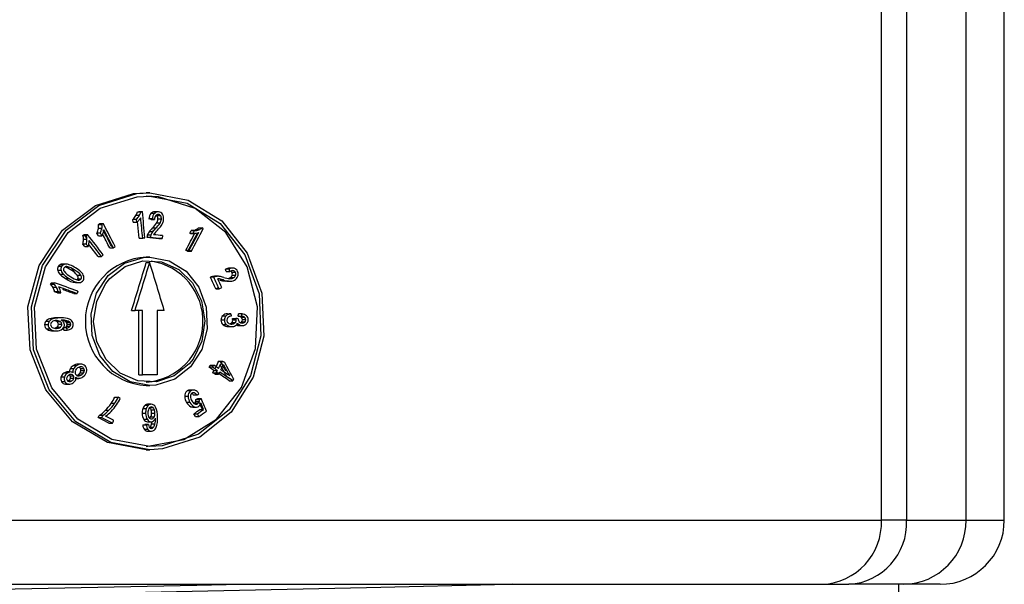
# Model space of a CAD drawing. Units: millimetres. Extents: x 5 to 292, y 2 to 415.
# Drawn here: x 52 to 60, y 312 to 316 of the extents above; entities that cross this region are included whole.
import ezdxf

# ---------------------------------------------------------------- set-up
doc = ezdxf.new("R2010")
doc.units = ezdxf.units.MM

msp = doc.modelspace()

# ---------------------------------------------------------------- linework, layer by layer
for p, q in [((59.0651, 312.3574), (59.0651, 316.7914)), ((59.2601, 316.7914), (59.2601, 312.3574)), ((59.724, 312.3574), (59.724, 316.3772)), ((60.0215, 312.3574), (60.0215, 316.3514)), ((53.3704, 314.9056), (53.3436, 314.9056)), ((53.2896, 314.7294), (53.2628, 314.7294)), ((53.2756, 314.7585), (53.2865, 314.7598)), ((53.2756, 314.7585), (53.3024, 314.7585)), ((53.2865, 314.7598), (53.3133, 314.7598)), ((53.407, 314.7458), (53.3801, 314.7458)), ((53.4355, 314.7584), (53.4087, 314.7584)), ((53.4558, 314.7254), (53.429, 314.7254)), ((52.9722, 314.66), (52.982, 314.6659)), ((52.9722, 314.66), (52.999, 314.66)), ((52.982, 314.6659), (53.0088, 314.6659)), ((53.2425, 314.676), (53.2403, 314.6986)), ((53.2671, 314.6986), (53.2403, 314.6986)), ((53.2425, 314.676), (53.2693, 314.676)), ((53.2693, 314.676), (53.2671, 314.6986)), ((53.2892, 314.5532), (53.2766, 314.6831)), ((53.3807, 314.6988), (53.3632, 314.7032)), ((53.39, 314.7032), (53.3632, 314.7032)), ((53.3807, 314.6988), (53.4075, 314.6988)), ((53.4509, 314.6702), (53.4241, 314.6702)), ((53.4612, 314.6994), (53.4344, 314.6994)), ((52.8509, 314.5732), (52.8598, 314.5812)), ((52.8509, 314.5732), (52.8777, 314.5732)), ((52.8598, 314.5812), (52.8866, 314.5812)), ((52.8777, 314.5732), (52.8866, 314.5812)), ((52.9707, 314.5716), (52.9598, 314.5926)), ((52.9866, 314.5926), (52.9598, 314.5926)), ((52.9707, 314.5716), (52.9975, 314.5716)), ((52.9979, 314.628), (52.9711, 314.628)), ((53.3786, 314.575), (53.3518, 314.575)), ((53.392, 314.601), (53.3652, 314.601)), ((53.4168, 314.63), (53.39, 314.63)), ((53.4693, 314.5731), (53.4674, 314.549)), ((53.6822, 314.5905), (53.6933, 314.6113)), ((53.6888, 314.5903), (53.6822, 314.5905)), ((53.6822, 314.5905), (53.709, 314.5905)), ((53.6888, 314.5902), (53.7156, 314.5902)), ((53.7201, 314.6113), (53.6933, 314.6113)), ((53.7526, 314.618), (53.7257, 314.618)), ((53.7512, 314.6329), (53.778, 314.6329)), ((52.8644, 314.4865), (52.8498, 314.5054)), ((52.8766, 314.5054), (52.8498, 314.5054)), ((52.8821, 314.5414), (52.8553, 314.5414)), ((52.8644, 314.4865), (52.8912, 314.4865)), ((53.2892, 314.5532), (53.316, 314.5532)), ((53.3755, 314.5577), (53.3487, 314.5577)), ((53.4406, 314.549), (53.4674, 314.549)), ((52.9683, 314.411), (52.9951, 314.411)), ((53.0596, 314.4772), (53.0864, 314.4772)), ((53.6663, 314.4498), (53.6516, 314.4595)), ((53.6516, 314.4595), (53.6785, 314.4595)), ((53.6931, 314.4498), (53.6663, 314.4498)), ((52.7003, 314.3461), (52.6735, 314.3461)), ((52.7186, 314.3501), (52.6918, 314.3501)), ((53.3704, 314.4056), (53.3436, 314.4056)), ((53.3436, 314.3641), (53.3704, 314.3641)), ((52.6816, 314.3003), (52.6548, 314.3003)), ((52.6846, 314.3308), (52.6578, 314.3308)), ((52.7016, 314.2689), (52.6748, 314.2689)), ((52.7569, 314.3054), (52.7837, 314.3054)), ((52.807, 314.2642), (52.8338, 314.2642)), ((53.9665, 314.2931), (53.9609, 314.3114)), ((53.9878, 314.3114), (53.9609, 314.3114)), ((53.9665, 314.2931), (53.9935, 314.2931)), ((53.9935, 314.2931), (53.9878, 314.3114)), ((54.0182, 314.3197), (53.9913, 314.3197)), ((54.038, 314.2851), (54.0111, 314.2851)), ((54.0385, 314.2617), (54.0116, 314.2617)), ((52.5989, 314.1943), (52.6025, 314.2054)), ((52.5989, 314.1943), (52.6258, 314.1943)), ((52.6025, 314.2054), (52.6293, 314.2054)), ((52.6258, 314.1943), (52.6293, 314.2054)), ((52.7462, 314.2352), (52.7194, 314.2352)), ((52.7931, 314.2069), (52.8199, 314.2069)), ((52.8106, 314.237), (52.8373, 314.237)), ((53.8704, 314.2478), (53.8435, 314.2478)), ((53.8852, 314.254), (53.8583, 314.254)), ((53.9017, 314.2557), (53.8748, 314.2557)), ((53.9143, 314.2348), (53.9006, 314.2348)), ((53.9167, 314.227), (53.9436, 314.227)), ((53.9838, 314.2177), (53.9569, 314.2177)), ((53.9694, 314.2169), (53.9963, 314.2169)), ((53.9969, 314.2373), (53.9944, 314.2372)), ((54.0219, 314.2432), (53.995, 314.2432)), ((52.6449, 314.1692), (52.6181, 314.1692)), ((52.652, 314.1277), (52.6302, 314.1355)), ((52.657, 314.1355), (52.6302, 314.1355)), ((52.652, 314.1277), (52.6788, 314.1277)), ((52.779, 314.1217), (52.8058, 314.1217)), ((52.8115, 314.1398), (52.8058, 314.1217)), ((53.8848, 314.1574), (53.9117, 314.1574)), ((53.2295, 313.9892), (53.2563, 313.9892)), ((53.3134, 313.9892), (53.2563, 313.9892)), ((53.2866, 313.4884), (53.2866, 313.9892)), ((53.3134, 313.4884), (53.3134, 313.9892)), ((53.4839, 313.9892), (53.4272, 313.9892)), ((53.4272, 313.9892), (53.4272, 313.4884)), ((53.9755, 313.9644), (54.0024, 313.9644)), ((54.0024, 313.9644), (54.0056, 313.9456)), ((54.0588, 313.945), (54.0625, 313.9636)), ((54.0894, 313.9636), (54.0625, 313.9636)), ((54.0857, 313.945), (54.0894, 313.9636)), ((52.5794, 313.877), (52.5526, 313.877)), ((52.5886, 313.9046), (52.5618, 313.9046)), ((52.6169, 313.9244), (52.5901, 313.9244)), ((52.6437, 313.933), (52.6557, 313.933)), ((52.6705, 313.933), (52.6437, 313.933)), ((52.6473, 313.9034), (52.6741, 313.9034)), ((52.6825, 313.9332), (52.6557, 313.9332)), ((52.6594, 313.8824), (52.6862, 313.8824)), ((52.6875, 313.9125), (52.6849, 313.9127)), ((52.6875, 313.9125), (52.7143, 313.9125)), ((52.7369, 313.9064), (52.7101, 313.9064)), ((52.7505, 313.896), (52.7237, 313.896)), ((52.7558, 313.881), (52.729, 313.881)), ((53.9516, 313.915), (53.9247, 313.915)), ((53.9388, 313.9486), (53.9657, 313.9486)), ((53.9687, 313.878), (53.9418, 313.878)), ((54.0336, 313.8926), (54.0067, 313.8926)), ((54.0137, 313.9276), (54.0407, 313.9276)), ((54.0433, 313.9143), (54.0164, 313.9143)), ((54.069, 313.8775), (54.0447, 313.8775)), ((54.0588, 313.945), (54.0857, 313.945)), ((54.0768, 313.8949), (54.0839, 313.8991)), ((54.1105, 313.9356), (54.0835, 313.9356)), ((54.1108, 313.8991), (54.0839, 313.8991)), ((54.1188, 313.9174), (54.0918, 313.9174)), ((52.5982, 313.843), (52.5714, 313.843)), ((52.6146, 313.8309), (52.6414, 313.8309)), ((52.6486, 313.86), (52.6754, 313.86)), ((52.7023, 313.8363), (52.6996, 313.8544)), ((52.7264, 313.8544), (52.6996, 313.8544)), ((52.7023, 313.8363), (52.7291, 313.8363)), ((52.7492, 313.864), (52.7224, 313.864)), ((52.7291, 313.8363), (52.7264, 313.8544)), ((53.9812, 313.8639), (54.0081, 313.8639)), ((54.0629, 313.8724), (54.0898, 313.8724)), ((52.8366, 313.5713), (52.8098, 313.5713)), ((53.9093, 313.5961), (53.9362, 313.5961)), ((52.73, 313.5016), (52.7032, 313.5016)), ((52.7252, 313.5106), (52.7284, 313.5106)), ((52.752, 313.5106), (52.7252, 313.5106)), ((52.7552, 313.5107), (52.7284, 313.5107)), ((52.7779, 313.5342), (52.7512, 313.5342)), ((52.7552, 313.5104), (52.752, 313.5106)), ((52.7996, 313.5584), (52.7728, 313.5584)), ((52.8286, 313.5044), (52.8554, 313.5044)), ((52.8308, 313.5391), (52.8576, 313.5391)), ((52.8349, 313.5224), (52.8617, 313.5224)), ((53.8329, 313.5471), (53.8415, 313.5635)), ((53.8598, 313.5471), (53.8329, 313.5471)), ((53.8415, 313.5635), (53.8684, 313.5635)), ((53.8611, 313.5043), (53.8705, 313.5222)), ((53.8787, 313.4926), (53.8611, 313.5043)), ((53.8611, 313.5043), (53.888, 313.5043)), ((53.8705, 313.5222), (53.8974, 313.5222)), ((53.8787, 313.4926), (53.9056, 313.4926)), ((52.7066, 313.4706), (52.6798, 313.4706)), ((52.7109, 313.4349), (52.6841, 313.4349)), ((52.7395, 313.4164), (52.7127, 313.4164)), ((52.7169, 313.4162), (52.7437, 313.4162)), ((52.7336, 313.4401), (52.7377, 313.4426)), ((52.7377, 313.4426), (52.7645, 313.4426)), ((52.7502, 313.482), (52.777, 313.482)), ((52.7526, 313.4616), (52.7794, 313.4616)), ((52.7957, 313.4612), (52.818, 313.4612)), ((52.8143, 313.4896), (52.8411, 313.4896)), ((53.2866, 313.4884), (53.3134, 313.4884)), ((53.4272, 313.4884), (53.3134, 313.4884)), ((53.9896, 313.443), (54.0165, 313.443)), ((54.0236, 313.4564), (54.0165, 313.443)), ((53.3436, 313.4056), (53.3704, 313.4056)), ((53.6881, 313.363), (53.6612, 313.363)), ((53.7096, 313.3704), (53.6828, 313.3704)), ((53.7175, 313.348), (53.7027, 313.348)), ((53.0971, 313.2653), (53.0703, 313.2653)), ((53.0983, 313.3134), (53.1251, 313.3134)), ((53.6694, 313.3202), (53.6426, 313.3202)), ((53.6839, 313.2732), (53.657, 313.2732)), ((53.7392, 313.329), (53.7124, 313.329)), ((53.7451, 313.2643), (53.7182, 313.2643)), ((53.7548, 313.2782), (53.728, 313.2782)), ((53.7298, 313.2964), (53.7446, 313.3034)), ((53.7298, 313.2964), (53.7566, 313.2964)), ((53.7446, 313.3034), (53.7715, 313.3034)), ((53.0507, 313.2105), (53.0239, 313.2105)), ((53.3387, 313.1881), (53.3119, 313.1881)), ((53.3438, 313.2242), (53.317, 313.2242)), ((53.3587, 313.25), (53.3319, 313.25)), ((53.3811, 313.2594), (53.3543, 313.2594)), ((53.3821, 313.2594), (53.3553, 313.2594)), ((53.3696, 313.2329), (53.3964, 313.2329)), ((53.3805, 313.215), (53.4073, 313.215)), ((53.3845, 313.1902), (53.4113, 313.1902)), ((53.6906, 313.2404), (53.7175, 313.2404)), ((53.7064, 313.2369), (53.7333, 313.2369)), ((53.7266, 313.1652), (53.715, 313.1853)), ((53.715, 313.1853), (53.7418, 313.1853)), ((53.7614, 313.2187), (53.7883, 313.2187)), ((52.9704, 313.155), (52.9778, 313.172)), ((53.0536, 313.1127), (52.9704, 313.155)), ((52.9704, 313.155), (52.9972, 313.155)), ((53.0046, 313.172), (52.9778, 313.172)), ((52.9972, 313.155), (53.0046, 313.172)), ((53.0536, 313.1127), (53.0804, 313.1127)), ((53.352, 313.1405), (53.3252, 313.1405)), ((53.3539, 313.1225), (53.3807, 313.1225)), ((53.3707, 313.1505), (53.3772, 313.158)), ((53.404, 313.158), (53.3772, 313.158)), ((53.7266, 313.1652), (53.7535, 313.1652)), ((53.3163, 313.1), (53.3334, 313.1024)), ((53.3163, 313.1), (53.3431, 313.1)), ((53.3565, 313.063), (53.3297, 313.063)), ((53.3602, 313.1024), (53.3334, 313.1024)), ((53.3561, 313.0499), (53.3829, 313.0499)), ((53.3986, 313.0776), (53.3718, 313.0776)), ((53.411, 313.1034), (53.3841, 313.1034)), ((53.3436, 312.9056), (53.3704, 312.9056)), ((38.2778, 312.3574), (59.0651, 312.3574)), ((59.2601, 312.3574), (59.0651, 312.3574)), ((59.2601, 312.3574), (59.724, 312.3574)), ((59.724, 312.3574), (60.0215, 312.3574)), ((38.7398, 311.8574), (58.6032, 311.8574)), ((58.6032, 311.8574), (58.8118, 311.8574)), ((59.2371, 311.8574), (58.8118, 311.8574)), ((59.2015, 311.7189), (59.2015, 311.8574)), ((59.5215, 311.8574), (59.2371, 311.8574))]:
    msp.add_line(p, q)
at = {"flags": 128}
for points in [[(53.3436, 312.9056), (53.0414, 312.9616), (52.7699, 313.1233), (52.561, 313.373), (52.4399, 313.6832), (52.4223, 314.0184), (52.5101, 314.3405), (52.6925, 314.6138), (52.9475, 314.8076), (53.2441, 314.8996), (53.3436, 314.9056), (53.3436, 314.9056)], [(53.3704, 312.9056), (53.0682, 312.9616), (52.7967, 313.1233), (52.5877, 313.373), (52.4667, 313.6832), (52.4492, 314.0184), (52.537, 314.3405), (52.7193, 314.6139), (52.9744, 314.8076), (53.271, 314.8996), (53.3704, 314.9056), (53.6698, 314.8492), (53.932, 314.6868), (54.1301, 314.4357), (54.2425, 314.1242), (54.2578, 313.7896), (54.176, 313.4698), (54.0052, 313.198), (53.7612, 313.0041), (53.4693, 312.9115), (53.3704, 312.9056)], [(53.3704, 314.8806), (53.6623, 314.8256), (53.9182, 314.6673), (54.1114, 314.4224), (54.2211, 314.1187), (54.236, 313.7925), (54.1561, 313.4805), (53.9894, 313.2156), (53.7513, 313.0265), (53.4667, 312.9363), (53.3704, 312.9306), (53.0757, 312.9852), (52.8111, 313.143), (52.6075, 313.3864), (52.4897, 313.6889), (52.4726, 314.0157), (52.5582, 314.3298), (52.7359, 314.5963), (52.9845, 314.7852), (53.2736, 314.8748), (53.3704, 314.8806)], [(53.3436, 312.9306), (53.6355, 312.9855), (53.8913, 313.1439), (54.0845, 313.3888), (54.1941, 313.6925), (54.209, 314.0186), (54.1292, 314.3305), (53.9625, 314.5955), (53.7245, 314.7846), (53.4399, 314.8748), (53.3436, 314.8806), (53.3436, 314.8806)], [(53.429, 314.7254), (53.4256, 314.73), (53.4222, 314.7328)], [(53.3704, 314.4056), (53.5207, 314.3773), (53.6532, 314.2959), (53.7535, 314.1703), (53.8105, 314.0147), (53.8183, 313.8473), (53.7762, 313.6867), (53.6888, 313.5506), (53.5652, 313.4541), (53.4186, 313.4084), (53.3704, 313.4056), (53.2194, 313.4337), (53.0846, 313.515), (52.9815, 313.6402), (52.9224, 313.7954), (52.9141, 313.9631), (52.9576, 314.1242), (53.0479, 314.2607), (53.1743, 314.3572), (53.322, 314.4027), (53.3704, 314.4056)], [(53.6773, 313.5731), (53.5608, 313.4795), (53.4222, 313.434), (53.2768, 313.4418), (53.1415, 313.5018), (53.0315, 313.6074), (52.9595, 313.7465), (52.9342, 313.9036), (52.9584, 314.061), (53.0293, 314.2008), (53.0596, 314.238), (53.1783, 314.3315), (53.318, 314.3771), (53.4627, 314.3695), (53.5964, 314.3098), (53.7042, 314.2043), (53.7743, 314.0651), (53.799, 313.908), (53.7759, 313.751), (53.7076, 313.6115), (53.6773, 313.5731)], [(54.0111, 314.2851), (54.0064, 314.2924), (54.0007, 314.2967)], [(53.9694, 314.2169), (53.9679, 314.2169), (53.9569, 314.2177)], [(53.9831, 314.2386), (53.9835, 314.2386), (53.995, 314.2432)], [(52.6473, 313.9034), (52.638, 313.908), (52.6314, 313.9096)], [(53.9942, 313.8859), (53.9962, 313.8864), (54.0067, 313.8926)], [(52.6298, 313.8515), (52.6368, 313.8533), (52.6486, 313.86)], [(52.8308, 313.5391), (52.8271, 313.544), (52.821, 313.5485)], [(52.7502, 313.482), (52.7473, 313.4858), (52.7443, 313.4881)], [(52.803, 313.4841), (52.8086, 313.486), (52.8143, 313.4896)], [(53.7064, 313.2369), (53.7062, 313.2369), (53.6906, 313.2404)], [(53.3841, 313.1034), (53.3868, 313.1185), (53.3871, 313.1233)], [(56.1935, 311.8574), (56.1652, 311.8566), (55.0567, 311.8298), (53.8227, 311.803), (52.4873, 311.7762), (51.0769, 311.7494), (49.6192, 311.7226), (48.1429, 311.6958), (46.6769, 311.669), (45.2502, 311.6422), (43.8908, 311.6154), (42.6254, 311.5886), (41.4788, 311.5618), (40.4737, 311.5349), (39.6298, 311.5081), (38.9637, 311.4813), (38.4886, 311.4545), (38.2136, 311.4277), (38.1601, 311.407)], [(38.9552, 311.5263), (39.1962, 311.5385), (39.9658, 311.5668), (40.9264, 311.5951), (42.0568, 311.6234), (43.3324, 311.6517), (44.7251, 311.68), (46.2043, 311.7083), (47.7377, 311.7366), (49.2915, 311.765), (50.8318, 311.7933), (52.3246, 311.8216), (53.7374, 311.8499), (54.0808, 311.8574)]]:
    msp.add_lwpolyline(points, dxfattribs=at)
for centre, radius, start, end in [((53.1294, 314.8031), 0.1524, 316.67814, 331.04445), ((53.1747, 314.7853), 0.1044, 327.56181, 345.1119), ((53.136, 314.818), 0.1774, 317.69125, 330.02772), ((53.2051, 314.7838), 0.1005, 327.21828, 345.45174), ((53.4431, 314.6961), 0.0802, 141.74673, 174.94312), ((53.4066, 314.7231), 0.0348, 86.55936, 139.49254), ((53.4663, 314.6975), 0.0764, 140.89669, 175.78884), ((53.4355, 314.72), 0.0384, 83.21061, 137.93331), ((53.462, 314.6971), 0.0545, 145.04243, 178.19956), ((53.4354, 314.7149), 0.0226, 83.91173, 143.44234), ((53.3905, 314.7037), 0.0441, 354.30773, 29.33426), ((53.4354, 314.7143), 0.0232, 28.50368, 84.00441), ((53.4368, 314.7198), 0.0385, 29.52339, 85.19655), ((53.4177, 314.7038), 0.0437, 354.14688, 29.49826), ((53.4086, 314.7048), 0.0704, 353.93519, 28.84207), ((52.8677, 314.6476), 0.1053, 349.26327, 6.7707), ((52.8982, 314.6474), 0.1016, 348.9446, 7.08937), ((53.1386, 314.8182), 0.1931, 312.5812, 319.70761), ((53.2008, 314.7756), 0.1184, 315.98679, 327.41359), ((53.209, 314.8182), 0.2611, 313.87224, 325.46751), ((53.2352, 314.8187), 0.2619, 313.88768, 325.4459), ((53.3665, 314.707), 0.0684, 327.40161, 353.59132), ((53.1731, 314.8685), 0.3609, 315.62936, 322.68392), ((53.3955, 314.7062), 0.0661, 326.94301, 354.04603), ((53.3757, 314.7134), 0.1057, 323.0031, 337.75519), ((53.3936, 314.7028), 0.0853, 339.78645, 356.32768), ((52.752, 314.5431), 0.1034, 359.03378, 16.91187), ((52.7823, 314.5436), 0.0999, 358.71953, 17.22612), ((52.8434, 314.6493), 0.1295, 334.06748, 350.53236), ((52.868, 314.65), 0.1318, 334.20889, 350.39096), ((52.8946, 314.6333), 0.12, 329.0572, 340.45035), ((52.8942, 314.6382), 0.1221, 338.35941, 349.72895), ((53.4087, 314.5559), 0.06, 161.43739, 178.22591), ((53.4519, 314.5396), 0.1062, 144.70244, 160.54382), ((53.5453, 314.4725), 0.2212, 134.60123, 144.48309), ((53.4343, 314.5561), 0.0589, 161.27277, 178.38814), ((53.4817, 314.538), 0.1095, 144.9387, 160.30238), ((53.5767, 314.4685), 0.2272, 134.72892, 144.34944), ((53.4809, 314.5364), 0.0908, 141.9739, 151.62121), ((53.7268, 314.3234), 0.4161, 135.29057, 139.73695), ((53.6906, 314.7073), 0.096, 271.59258, 291.45502), ((53.7163, 314.6742), 0.084, 265.00767, 279.50592), ((53.7174, 314.7078), 0.0965, 271.63955, 291.40366), ((53.6961, 314.6975), 0.0848, 290.42203, 310.44168), ((53.7181, 314.6798), 0.0893, 277.80936, 292.38703), ((53.7245, 314.6949), 0.0819, 290.05934, 310.79485), ((52.7324, 314.542), 0.1229, 342.68343, 359.69097), ((52.7604, 314.5418), 0.1218, 342.60155, 359.77285), ((52.7814, 314.5293), 0.1178, 338.7178, 350.18096), ((52.7817, 314.533), 0.1183, 348.39215, 0.61606), ((52.6891, 314.3145), 0.0353, 116.2275, 152.58621), ((52.6897, 314.3134), 0.0366, 86.72882, 116.32232), ((52.7155, 314.3148), 0.0348, 115.95773, 152.81257), ((52.7186, 314.3064), 0.0438, 84.35353, 114.69857), ((52.7123, 314.2389), 0.1116, 69.16474, 84.57259), ((52.6586, 314.1113), 0.25, 57.50908, 68.04996), ((53.3703, 313.9056), 0.5007, 93.05462, 266.94538), ((53.3114, 313.9044), 0.4738, 273.91526, 81.53368), ((52.6918, 314.3121), 0.0389, 151.23787, 197.51637), ((52.7318, 314.3274), 0.0817, 199.33522, 225.69439), ((52.8402, 314.4411), 0.2388, 226.14354, 239.61308), ((52.7186, 314.3121), 0.0389, 151.2243, 197.53133), ((52.7565, 314.326), 0.0792, 198.91226, 226.11348), ((52.7229, 314.3095), 0.024, 153.62387, 217.39499), ((52.7218, 314.307), 0.0243, 81.55382, 147.04361), ((52.8628, 314.4355), 0.2318, 225.93898, 239.81396), ((52.8362, 314.4012), 0.1697, 218.76146, 241.57252), ((52.6681, 314.1809), 0.1529, 54.47953, 74.20438), ((52.6875, 314.1652), 0.17, 55.52595, 77.14426), ((52.6717, 314.1507), 0.1766, 39.98406, 61.14078), ((52.7038, 314.1571), 0.1685, 39.46231, 61.6596), ((52.6759, 314.122), 0.2318, 45.85676, 59.70019), ((52.785, 314.2475), 0.0276, 337.61, 37.19438), ((52.8134, 314.2477), 0.0262, 335.87749, 38.92689), ((52.7825, 314.2316), 0.0789, 18.73302, 45.97797), ((52.8203, 314.2455), 0.0386, 330.89037, 17.16791), ((53.9879, 314.2671), 0.0519, 86.32171, 121.43826), ((54.0173, 314.2614), 0.058, 78.85617, 120.62486), ((54.0158, 314.2581), 0.0416, 83.15603, 122.48319), ((53.9763, 314.2766), 0.0384, 299.2014, 337.15733), ((53.9848, 314.2728), 0.029, 337.52931, 25.06978), ((54.0163, 314.2764), 0.0234, 21.98369, 79.10208), ((54.0032, 314.2766), 0.0384, 299.18961, 337.15381), ((54.0166, 314.2791), 0.041, 21.47477, 73.05422), ((54.0116, 314.2728), 0.0291, 337.61708, 24.98201), ((54.0116, 314.2734), 0.0478, 338.30279, 25.65351), ((52.5268, 314.1195), 0.1039, 28.5735, 46.04311), ((52.5581, 314.1228), 0.0984, 28.08099, 46.53024), ((52.8122, 314.3677), 0.1618, 235.02239, 263.54954), ((52.8386, 314.3669), 0.1609, 234.94355, 263.62629), ((52.8531, 314.3944), 0.1728, 235.54468, 256.87762), ((52.7965, 314.2434), 0.0155, 294.47295, 335.24753), ((52.8173, 314.2496), 0.0237, 261.72094, 327.74618), ((52.822, 314.2427), 0.0358, 267.99047, 333.46428), ((53.869, 314.2076), 0.0475, 103.02649, 122.45179), ((53.8722, 314.1966), 0.059, 87.52929, 103.64218), ((53.8956, 314.2083), 0.0468, 102.87274, 122.59628), ((53.9023, 314.1707), 0.085, 83.57198, 101.60688), ((53.9046, 314.1705), 0.065, 81.377, 93.74751), ((53.8872, 314.0646), 0.1922, 72.02369, 82.63654), ((53.833, 313.8701), 0.3736, 72.77027, 77.42848), ((54.0038, 314.5145), 0.3005, 253.15356, 261.00909), ((54.0312, 314.5167), 0.3027, 253.18528, 260.98386), ((54.0141, 314.4473), 0.211, 251.31372, 264.64947), ((53.9955, 314.2986), 0.0817, 261.72849, 279.20691), ((54.0004, 314.2806), 0.0431, 268.58692, 299.84671), ((53.9964, 314.281), 0.0642, 280.94653, 300.66422), ((53.9994, 314.2795), 0.0614, 298.95498, 337.27127), ((52.5179, 314.1139), 0.1144, 10.86307, 28.88547), ((52.5489, 314.1154), 0.11, 10.50169, 29.24461), ((52.5731, 314.1173), 0.1063, 18.12291, 31.59835), ((52.5851, 314.1202), 0.0939, 4.5633, 18.73283), ((53.9793, 313.905), 0.0595, 93.65715, 132.92848), ((54.0069, 313.9033), 0.0612, 94.22636, 132.3483), ((54.0843, 313.9039), 0.0599, 47.94641, 85.06271), ((52.595, 313.8781), 0.0425, 141.52828, 181.58141), ((52.5947, 313.878), 0.0421, 181.46571, 236.36659), ((52.6101, 313.8655), 0.0622, 108.78812, 141.08789), ((52.6219, 313.8781), 0.0425, 141.55833, 181.55553), ((52.6222, 313.8784), 0.0429, 181.9863, 235.84119), ((52.6382, 313.8638), 0.0642, 109.3177, 140.56397), ((52.6446, 313.7566), 0.1764, 90.27158, 107.97395), ((52.6251, 313.8796), 0.0262, 124.75738, 179.2821), ((52.6253, 313.8813), 0.0264, 182.97681, 240.36073), ((52.6411, 313.8575), 0.0535, 88.92649, 125.24697), ((52.6715, 313.7555), 0.1774, 90.32505, 107.92198), ((52.6463, 313.8573), 0.0538, 58.84733, 94.47468), ((52.6331, 313.8811), 0.0263, 2.64138, 57.51045), ((52.6325, 313.8816), 0.0269, 306.60584, 1.68764), ((52.683, 313.7135), 0.2198, 77.80951, 93.25636), ((52.6607, 313.8816), 0.0255, 1.67266, 58.47612), ((52.6584, 313.882), 0.0278, 307.59889, 0.69767), ((52.6567, 313.8679), 0.0531, 36.29517, 60.94283), ((52.675, 313.8228), 0.0906, 67.23085, 82.09773), ((52.6676, 313.8773), 0.0395, 305.96214, 1.56556), ((52.6716, 313.8776), 0.0355, 1.29536, 37.9208), ((52.695, 313.8725), 0.0371, 39.30854, 66.02017), ((52.7007, 313.8188), 0.0947, 67.55582, 81.77132), ((52.7073, 313.8795), 0.0217, 314.19974, 3.76411), ((52.7046, 313.8809), 0.0244, 0.20304, 38.21568), ((52.7147, 313.861), 0.069, 45.71845, 77.65223), ((52.7213, 313.8717), 0.038, 39.63379, 65.69039), ((52.7338, 313.8796), 0.0219, 314.46746, 3.49858), ((52.7314, 313.8809), 0.0244, 0.19347, 38.22272), ((52.7323, 313.8803), 0.0429, 1.15869, 44.54397), ((52.7369, 313.8787), 0.0384, 314.15649, 3.68191), ((53.9693, 313.9161), 0.0446, 133.23217, 181.43862), ((53.9731, 313.9148), 0.0484, 179.81809, 229.64971), ((53.9801, 313.9231), 0.0592, 229.71939, 272.09533), ((53.9959, 313.9162), 0.0443, 133.08057, 181.5794), ((53.9998, 313.9147), 0.0481, 179.6874, 229.79087), ((54.0069, 313.9229), 0.059, 229.65631, 272.1682), ((53.9954, 313.9158), 0.0252, 133.02323, 181.35449), ((53.9988, 313.9151), 0.0286, 179.84273, 232.07529), ((54.0122, 313.8913), 0.0547, 96.98758, 128.38459), ((54.0067, 313.9254), 0.0415, 232.34664, 272.4538), ((53.989, 313.9135), 0.0274, 310.13674, 1.73106), ((54.0094, 313.9223), 0.0383, 268.60775, 309.17262), ((53.9693, 313.9118), 0.0471, 3.14409, 19.57769), ((54.0158, 313.9136), 0.0275, 310.25905, 1.59732), ((54.0188, 313.9021), 0.0359, 303.02072, 345.627), ((53.9942, 313.9114), 0.0492, 3.48851, 19.23638), ((54.0627, 313.9158), 0.0435, 241.67792, 271.20103), ((54.0876, 313.9113), 0.0386, 208.09743, 241.08429), ((54.0556, 313.8993), 0.0458, 52.41121, 85.95576), ((54.093, 313.923), 0.0333, 175.17497, 220.97202), ((54.0884, 313.9192), 0.0273, 221.25968, 274.76469), ((54.0896, 313.9157), 0.0434, 241.62694, 271.25968), ((54.0679, 313.9174), 0.0239, 359.80056, 49.1633), ((54.0685, 313.9167), 0.0233, 311.21434, 1.67658), ((54.0823, 313.8987), 0.0463, 52.61627, 85.76218), ((54.0899, 313.9222), 0.0499, 270.70793, 298.42376), ((54.0913, 313.9221), 0.0302, 268.93193, 310.44451), ((54.095, 313.9175), 0.0237, 359.5421, 49.43342), ((54.0954, 313.9167), 0.0233, 311.25671, 1.62239), ((54.0939, 313.9159), 0.0424, 297.81354, 330.44859), ((54.0953, 313.9186), 0.0416, 359.38261, 45.62735), ((54.0921, 313.9177), 0.0449, 329.58805, 0.62793), ((52.6129, 313.9073), 0.0766, 237.18477, 274.31495), ((52.6388, 313.904), 0.0733, 236.33051, 275.16663), ((52.6418, 313.9065), 0.0565, 238.45822, 274.07703), ((52.6462, 313.9071), 0.0761, 269.4381, 305.82738), ((52.6466, 313.8973), 0.0472, 269.02683, 307.62045), ((52.6943, 313.8988), 0.0447, 276.82716, 308.91118), ((52.7212, 313.8986), 0.0445, 276.7459, 308.99512), ((52.7234, 313.8968), 0.0608, 275.30711, 311.31056), ((54.0099, 313.9184), 0.0544, 269.14755, 301.46822), ((52.8111, 313.5077), 0.0635, 87.14316, 127.1441), ((52.8377, 313.5084), 0.0629, 86.93639, 127.35231), ((52.8377, 313.53), 0.0413, 29.23278, 85.35114), ((52.7363, 313.4523), 0.0594, 123.91645, 162.07801), ((52.7316, 313.4634), 0.0475, 97.73014, 126.7141), ((52.7634, 313.452), 0.0597, 124.04651, 161.95235), ((52.7576, 313.4654), 0.0455, 97.05629, 127.38998), ((52.7596, 313.4589), 0.0331, 87.57053, 126.92066), ((52.7881, 313.5142), 0.042, 151.63004, 184.80081), ((52.8095, 313.5038), 0.0658, 123.95591, 152.49699), ((52.7581, 313.483), 0.0271, 55.35522, 89.05695), ((52.7598, 313.4723), 0.0197, 29.38293, 86.71906), ((52.8198, 313.5129), 0.047, 153.08809, 189.25044), ((52.8376, 313.5026), 0.0674, 124.30765, 152.1482), ((52.8193, 313.5082), 0.0301, 160.35357, 210.53962), ((52.8361, 313.5026), 0.0478, 123.65785, 160.70681), ((52.8145, 313.5055), 0.0246, 210.74457, 268.51504), ((52.8362, 313.5078), 0.0436, 88.67782, 127.51651), ((52.7817, 313.5354), 0.0562, 305.39415, 326.48865), ((52.7998, 313.5246), 0.0352, 324.93707, 356.37935), ((52.8055, 313.5241), 0.0295, 356.61375, 30.74482), ((52.8363, 313.5266), 0.0247, 30.39876, 87.93531), ((52.8077, 313.5362), 0.0574, 305.60546, 326.28032), ((52.8112, 313.5322), 0.0711, 304.12349, 341.42593), ((52.8275, 313.5242), 0.0342, 324.48471, 356.83171), ((52.833, 313.5243), 0.0288, 356.19861, 31.15995), ((52.8334, 313.5248), 0.0477, 341.41019, 32.153), ((52.7201, 313.4574), 0.0424, 161.87292, 211.89762), ((52.7166, 313.4536), 0.0374, 209.8475, 264.0536), ((52.7467, 313.4573), 0.0422, 161.74295, 212.0264), ((52.743, 313.453), 0.0368, 209.38272, 264.51496), ((52.7476, 313.4584), 0.0237, 159.94095, 210.63028), ((52.7602, 313.4547), 0.0369, 123.8579, 161.31723), ((52.7447, 313.4565), 0.0202, 210.23248, 266.52906), ((52.7165, 313.4746), 0.0385, 303.56027, 340.17073), ((52.7428, 313.4691), 0.0529, 266.43866, 307.45106), ((52.7455, 313.4682), 0.0319, 266.21493, 306.551), ((52.7305, 313.4693), 0.0235, 340.84611, 32.70687), ((52.7434, 313.4745), 0.0383, 303.49812, 340.23705), ((52.7455, 313.4713), 0.0531, 303.70337, 330.97734), ((52.757, 313.4692), 0.0237, 341.07846, 32.47247), ((52.7564, 313.4633), 0.0398, 333.4666, 8.73355), ((52.818, 313.4962), 0.0349, 230.12668, 274.81315), ((52.8154, 313.5235), 0.0425, 268.00958, 307.15103), ((52.8147, 313.5209), 0.0599, 276.00097, 307.44348), ((53.6893, 313.3252), 0.047, 126.64516, 186.17981), ((53.6807, 313.3408), 0.0295, 86.09284, 131.34811), ((53.7164, 313.3251), 0.0473, 126.80478, 186.01349), ((53.7151, 313.3232), 0.028, 127.76168, 183.86155), ((53.7097, 313.3351), 0.0352, 70.50258, 127.86696), ((53.6723, 313.3043), 0.0471, 31.63048, 58.44557), ((53.7101, 313.3289), 0.0204, 68.63934, 126.48964), ((53.6964, 313.3019), 0.0507, 32.29593, 65.33779), ((53.6963, 313.3066), 0.0667, 31.60761, 67.79971), ((52.7486, 313.4909), 0.3929, 314.48109, 324.9698), ((52.7732, 313.4928), 0.3958, 314.5193, 324.93068), ((52.7836, 313.4644), 0.349, 325.23385, 334.37023), ((52.8009, 313.4699), 0.36, 325.37325, 334.23016), ((52.8265, 313.4535), 0.348, 325.23949, 334.75669), ((53.744, 313.3257), 0.1016, 183.11646, 211.11095), ((53.7235, 313.3076), 0.0748, 207.38726, 243.94317), ((53.7681, 313.3248), 0.0988, 182.70368, 211.52871), ((53.7508, 313.3081), 0.0755, 207.56118, 243.77942), ((53.7576, 313.3227), 0.0704, 181.1251, 211.86073), ((53.7444, 313.3087), 0.052, 206.47546, 243.59017), ((53.7023, 313.286), 0.0268, 306.36618, 343.0835), ((53.7313, 313.283), 0.0231, 244.08144, 306.42665), ((53.6891, 313.2912), 0.041, 341.48903, 7.26953), ((53.7285, 313.2865), 0.0277, 306.92247, 342.51485), ((53.7243, 313.2774), 0.0441, 309.61101, 350.01006), ((53.7157, 313.2912), 0.0412, 341.56879, 7.18976), ((52.8144, 313.4145), 0.2924, 303.96399, 315.76769), ((52.8305, 313.4273), 0.309, 304.28225, 315.44897), ((52.8686, 313.3963), 0.2788, 304.54967, 316.38006), ((52.8113, 313.4592), 0.3637, 315.42751, 325.87238), ((53.422, 313.1909), 0.1102, 162.43165, 181.43217), ((53.3969, 313.1863), 0.0851, 178.72711, 212.50226), ((53.3757, 313.2074), 0.0611, 135.80806, 164.06032), ((53.3552, 313.2259), 0.0335, 91.51384, 134.00203), ((53.4473, 313.1911), 0.1087, 162.30269, 181.55881), ((53.4271, 313.1872), 0.0884, 179.3808, 211.8519), ((53.4002, 313.2087), 0.0585, 135.15467, 164.70999), ((53.4251, 313.1944), 0.069, 153.5349, 183.51868), ((53.4176, 313.1883), 0.0615, 178.26251, 210.65553), ((53.382, 313.2259), 0.0335, 91.51137, 134.00041), ((53.3833, 313.217), 0.0216, 93.79423, 157.83179), ((53.3403, 313.2029), 0.042, 16.73438, 45.73461), ((53.3281, 313.186), 0.0565, 330.29834, 4.25156), ((53.2997, 313.1892), 0.0848, 0.63738, 17.67617), ((53.3812, 313.22), 0.0394, 25.85726, 90.0555), ((53.3822, 313.2178), 0.0208, 46.87528, 91.01531), ((53.3685, 313.2037), 0.0404, 16.13527, 46.33892), ((53.352, 313.1866), 0.0595, 331.15736, 3.39002), ((53.3296, 313.1897), 0.0817, 0.31239, 18.00284), ((53.2649, 313.1672), 0.167, 357.93459, 24.76984), ((53.7324, 313.2704), 0.0336, 243.53097, 306.48363), ((53.3567, 313.159), 0.0365, 210.34331, 266.86901), ((53.382, 313.1565), 0.0339, 208.0026, 269.21422), ((53.3852, 313.1688), 0.0237, 210.06709, 268.44587), ((53.3801, 313.1535), 0.031, 272.60074, 310.51575), ((53.3833, 313.1682), 0.0231, 273.09097, 333.58577), ((53.3677, 313.168), 0.05, 310.50223, 340.1007), ((53.218, 313.1428), 0.197, 348.45278, 2.37806), ((53.2351, 313.1468), 0.1973, 338.45764, 4.16917), ((53.3847, 313.1039), 0.0685, 183.31048, 216.71999), ((53.356, 313.0829), 0.033, 217.23707, 271.83005), ((53.4146, 313.1051), 0.0717, 184.0662, 215.96732), ((53.3829, 313.0831), 0.0331, 217.3901, 271.68127), ((53.4197, 313.1096), 0.0599, 186.94159, 208.33073), ((53.3854, 313.0918), 0.0213, 210.08033, 267.91788), ((53.3241, 313.1163), 0.0615, 320.93907, 347.85297), ((53.382, 313.0895), 0.0396, 272.67078, 337.51289), ((53.3838, 313.0895), 0.019, 272.26073, 320.90715), ((53.3487, 313.1173), 0.0638, 321.42882, 347.35918), ((58.5834, 312.3391), 0.4821, 272.35598, 2.17555), ((58.7845, 312.3328), 0.4762, 273.29601, 2.95347), ((59.2305, 312.3509), 0.4936, 270.77127, 0.75011), ((59.5215, 312.3574), 0.5, 270, 0)]:
    msp.add_arc(centre, radius, start, end)
for centre, major_axis, ratio, start_param, end_param in [((48.6715, 314.7239), (11.3199, 1.116), 0.040377, 5.129866, 5.130926), ((48.6715, 317.9278), (-10.4755, 106.2565), 0.040377, 4.676663, 4.67859), ((48.6715, 314.6627), (11.2741, 6.0636), 0.167922, 5.014595, 5.015532), ((48.6715, 314.6763), (-10.8056, 20.0911), 0.167922, 4.612911, 4.621808), ((48.6715, 317.7484), (-10.4755, 106.2565), 0.040377, 4.678333, 4.679827), ((48.6715, 314.7985), (11.3183, -2.3811), 0.082874, 1.156571, 1.158269), ((48.6715, 314.4298), (-10.9448, 13.3186), 0.19542, 4.562289, 4.564378), ((48.6715, 314.4298), (-11.0129, 13.4015), 0.19542, 4.552664, 4.564308), ((48.6715, 314.5602), (-10.8056, 20.0911), 0.167922, 4.622885, 4.623928), ((48.6715, 314.6374), (-10.7388, 19.9668), 0.167922, 4.614325, 4.619674), ((48.6715, 314.6763), (-10.7388, 19.9668), 0.167922, 4.612852, 4.619335), ((48.6715, 314.6374), (-10.8056, 20.0911), 0.167922, 4.614375, 4.621278), ((48.6715, 314.6171), (11.32, -0.9053), 0.03288, 1.135748, 1.142405), ((48.6715, 313.2149), (10.7677, 18.8105), 0.17323, 4.877116, 4.884422), ((48.6715, 313.1778), (10.7677, 18.8105), 0.17323, 4.87857, 4.886232), ((48.6715, 313.2149), (10.8347, 18.9276), 0.17323, 4.876708, 4.883969), ((48.6715, 313.1778), (10.8347, 18.9276), 0.17323, 4.878153, 4.887475), ((48.6715, 313.2888), (10.8347, 18.9276), 0.17323, 4.879718, 4.880816), ((48.6715, 315.1398), (11.2648, -6.4483), 0.17323, 1.20069, 1.201627), ((48.6715, 314.3412), (-11.0129, 13.4015), 0.19542, 4.563866, 4.565261), ((48.6715, 314.4002), (-10.9448, 13.3186), 0.19542, 4.553958, 4.560863), ((48.6715, 314.4002), (-11.0129, 13.4015), 0.19542, 4.553953, 4.563035), ((48.6715, 314.4267), (11.2741, 6.0636), 0.167922, 5.022965, 5.024428), ((48.6715, 314.5169), (11.3199, 1.116), 0.040377, 5.131183, 5.132853), ((48.6715, 314.5928), (11.25, -0.8997), 0.03288, 1.135654, 1.144657), ((48.6715, 314.5928), (11.32, -0.9053), 0.03288, 1.135933, 1.14488), ((48.6715, 314.4185), (11.1768, 9.1847), 0.19542, 4.945064, 4.946352), ((48.6715, 314.9003), (11.2648, -6.4483), 0.17323, 1.210011, 1.211457), ((48.6715, 313.1639), (10.5433, 33.7277), 0.116359, 4.773203, 4.784319), ((48.6715, 313.1639), (10.6089, 33.9376), 0.116359, 4.773051, 4.784099), ((48.6715, 315.5645), (-10.6089, 33.9376), 0.116359, 4.629628, 4.640679), ((48.6715, 314.0701), (11.3123, -3.5694), 0.117232, 1.233359, 1.250597), ((48.6715, 316.1079), (-10.6972, 21.8443), 0.159448, 4.545323, 4.549465), ((48.6715, 316.1079), (-10.7638, 21.9803), 0.159448, 4.545876, 4.549992), ((48.6715, 316.1609), (-10.7638, 21.9803), 0.159448, 4.543967, 4.547015), ((48.6715, 314.0102), (11.3123, -3.5694), 0.117232, 1.245924, 1.247975), ((48.6715, 314.0501), (11.3123, -3.5694), 0.117232, 1.233894, 1.247356), ((48.6715, 314.0501), (11.2423, -3.5474), 0.117232, 1.234011, 1.242197), ((48.6715, 313.6431), (11.2159, 5.4924), 0.159448, 5.116306, 5.118227), ((48.6715, 313.6431), (11.2856, 5.5266), 0.159448, 5.115753, 5.117662), ((48.6715, 313.8961), (11.32, -0.5539), 0.020211, 1.206581, 1.209586), ((48.6715, 314.0226), (11.32, -0.8677), 0.031533, 1.077104, 1.079033), ((48.6715, 311.8547), (10.7642, 18.947), 0.172603, 4.898701, 4.901734), ((48.6715, 311.8547), (10.8312, 19.0649), 0.172603, 4.898151, 4.901166), ((48.6715, 314.2042), (11.1963, -6.3608), 0.172603, 1.182479, 1.184246), ((48.6715, 315.237), (-10.7907, 17.9662), 0.177095, 4.509027, 4.513917), ((48.6715, 311.8095), (10.8312, 19.0649), 0.172603, 4.899908, 4.902067), ((48.6715, 315.2907), (-10.7841, 18.2029), 0.176015, 4.51147, 4.515121), ((48.6715, 314.2042), (11.266, -6.4004), 0.172603, 1.183058, 1.184814), ((48.6715, 315.237), (-10.8578, 18.078), 0.177095, 4.509631, 4.514491), ((48.6715, 315.2907), (-10.8512, 18.3162), 0.176015, 4.50872, 4.5157), ((48.6715, 314.1045), (11.1963, -6.3608), 0.172603, 1.188142, 1.191906), ((48.6715, 311.951), (10.8312, 19.0649), 0.172603, 4.893554, 4.894411), ((48.6715, 314.1045), (11.266, -6.4004), 0.172603, 1.188686, 1.192426), ((48.6715, 314.1266), (11.266, -6.4004), 0.172603, 1.187828, 1.191569), ((48.6715, 311.8547), (10.8312, 19.0649), 0.172603, 4.896356, 4.897294), ((48.6715, 314.0804), (11.266, -6.4004), 0.172603, 1.187868, 1.189624), ((48.6715, 314.1045), (11.1963, -6.3608), 0.172603, 1.176167, 1.186375), ((48.6715, 311.8095), (10.8312, 19.0649), 0.172603, 4.898112, 4.89905), ((48.6715, 314.1045), (11.266, -6.4004), 0.172603, 1.176785, 1.18693), ((48.6715, 314.1266), (11.266, -6.4004), 0.172603, 1.179053, 1.186072), ((48.6715, 312.6697), (11.1847, 8.9717), 0.194523, 5.021776, 5.023144), ((48.6715, 313.3753), (11.2947, -5.0299), 0.15045, 1.231782, 1.233337), ((48.6715, 312.9465), (11.3024, 4.5157), 0.139917, 5.122437, 5.123904), ((48.6715, 315.1385), (-10.6504, 24.399), 0.14852, 4.568559, 4.571146), ((48.6715, 315.1388), (-10.7073, 25.1324), 0.146169, 4.573872, 4.575905), ((48.6715, 315.1385), (-10.7167, 24.5509), 0.14852, 4.569049, 4.57299), ((48.6715, 312.6633), (11.1803, 6.9539), 0.179763, 5.065921, 5.070543), ((48.6715, 312.6633), (11.2499, 6.9971), 0.179763, 5.065474, 5.070067), ((48.6715, 314.4463), (-10.8749, 17.4846), 0.179763, 4.528163, 4.529313), ((48.6715, 312.6348), (11.2499, 6.9971), 0.179763, 5.066624, 5.072343), ((48.6715, 313.1518), (11.2947, -5.0299), 0.15045, 1.237632, 1.245598), ((48.6715, 313.1785), (11.2947, -5.0299), 0.15045, 1.236725, 1.242772), ((48.6715, 312.9349), (10.7245, 24.082), 0.15045, 4.786655, 4.787563), ((48.6715, 313.053), (11.3198, 1.3306), 0.047914, 5.132156, 5.133818)]:
    msp.add_ellipse(centre, major_axis=major_axis, ratio=ratio, start_param=start_param, end_param=end_param)

doc.saveas('drawing.dxf')
